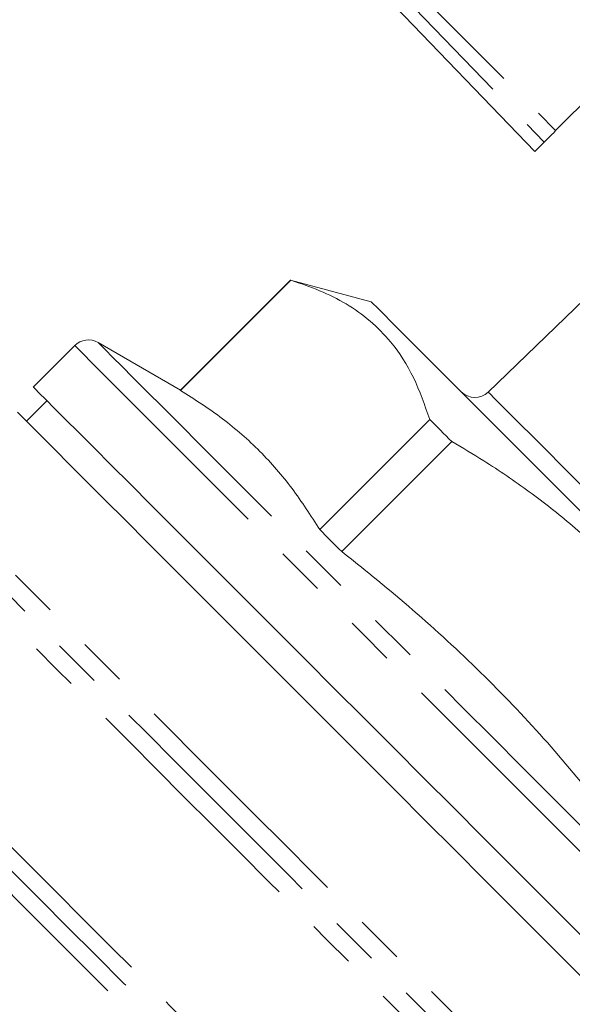
# Model space of a CAD drawing. Units: millimetres. Extents: x 139 to 207, y 72 to 273.
# Drawn here: x 169 to 183, y 230 to 255 of the extents above; entities that cross this region are included whole.
import ezdxf

# ---------------------------------------------------------------- set-up
doc = ezdxf.new("R2010")
doc.units = ezdxf.units.MM
doc.linetypes.add('PHANTOM', pattern=[12.7, 6.35, -1.27, 1.27, -1.27, 1.27, -1.27])

msp = doc.modelspace()

# ---------------------------------------------------------------- linework, layer by layer
at = {"color": 8, "linetype": 'PHANTOM', "lineweight": 0}
for p, q in [((176.836, 258.354), (182.661, 252.506)), ((176.623, 258.141), (182.362, 252.206))]:
    msp.add_line(p, q, dxfattribs=at)
at = {"color": 7, "linetype": 'Continuous', "lineweight": 15}
for p, q in [((176.391, 257.909), (182.126, 251.97)), ((182.661, 252.506), (184.941, 254.786)), ((184.165, 248.883), (180.915, 245.744)), ((175.792, 248.642), (172.942, 245.792)), ((172.949, 245.785), (175.799, 248.635)), ((177.883, 248.081), (175.792, 248.642)), ((175.792, 248.642), (175.799, 248.635)), ((170.206, 246.944), (169.133, 245.872)), ((172.942, 245.792), (170.809, 247.024)), ((169.486, 245.518), (168.956, 244.988)), ((179.4, 245.034), (176.551, 242.184)), ((177.119, 241.615), (179.969, 244.465))]:
    msp.add_line(p, q, dxfattribs=at)
at = {"color": 7, "linetype": 'Continuous', "lineweight": 15, "flags": 128}
for points in [[(182.661, 252.506), (182.61, 252.454), (182.561, 252.405), (182.514, 252.359), (182.472, 252.317), (182.435, 252.28), (182.404, 252.249), (182.379, 252.224), (182.362, 252.206)], [(182.362, 252.206), (182.26, 252.104), (182.186, 252.031), (182.141, 251.986), (182.126, 251.97), (182.126, 251.97)], [(177.883, 248.081), (177.885, 248.079), (177.93, 248.034), (178.035, 247.929), (178.199, 247.766), (178.42, 247.544), (178.696, 247.268), (179.025, 246.939), (179.404, 246.561), (179.829, 246.136), (180.295, 245.669), (180.8, 245.165), (181.337, 244.628), (181.902, 244.062), (182.491, 243.474), (183.096, 242.869), (183.713, 242.252), (184.336, 241.629)], [(183.661, 231.343), (182.974, 232.03), (182.261, 232.743), (181.527, 233.477), (180.776, 234.228), (180.013, 234.992), (179.242, 235.762), (178.469, 236.535), (177.698, 237.306), (176.935, 238.069), (176.184, 238.821), (175.45, 239.555), (174.737, 240.268), (174.05, 240.954), (173.394, 241.611), (172.772, 242.233), (172.189, 242.816), (171.647, 243.357), (171.152, 243.853), (170.705, 244.3), (170.309, 244.695), (169.968, 245.036), (169.683, 245.321), (169.456, 245.549), (169.288, 245.716), (169.181, 245.824), (169.135, 245.87), (169.133, 245.872)], [(168.725, 245.219), (168.878, 245.066), (169.09, 244.853), (169.361, 244.583), (169.689, 244.255), (170.071, 243.873), (170.505, 243.439), (170.989, 242.955), (171.519, 242.425), (172.092, 241.852), (172.705, 241.239), (173.353, 240.591), (174.032, 239.912), (174.739, 239.205), (175.468, 238.476), (176.216, 237.728), (176.976, 236.967), (177.746, 236.198), (178.519, 235.425), (179.29, 234.654), (180.056, 233.888), (180.81, 233.133), (181.549, 232.394), (182.268, 231.676), (182.962, 230.982), (183.626, 230.318)], [(179.4, 245.034), (179.47, 244.964), (179.54, 244.894), (179.61, 244.824), (179.681, 244.753), (179.752, 244.681), (179.824, 244.61), (179.896, 244.537), (179.969, 244.465)], [(176.551, 242.184), (176.62, 242.114), (176.69, 242.044), (176.761, 241.974), (176.831, 241.903), (176.903, 241.832), (176.975, 241.76), (177.047, 241.688), (177.119, 241.615)]]:
    msp.add_lwpolyline(points, dxfattribs=at)
at = {"color": 8, "linetype": 'PHANTOM', "lineweight": 0, "flags": 128}
for points in [[(170.206, 246.944), (170.223, 246.927), (170.3, 246.85), (170.437, 246.713), (170.635, 246.515), (170.891, 246.259), (171.205, 245.945), (171.573, 245.577), (171.995, 245.155), (172.466, 244.683), (172.985, 244.165), (173.548, 243.602), (174.151, 242.999), (174.791, 242.359), (175.463, 241.687), (176.163, 240.987), (176.887, 240.263), (177.63, 239.52), (178.388, 238.762), (179.156, 237.994), (179.928, 237.222)], [(170.809, 247.024), (170.817, 247.016), (170.878, 246.955), (171, 246.833), (171.183, 246.65), (171.424, 246.409), (171.722, 246.11), (172.077, 245.756), (172.484, 245.349), (172.941, 244.891), (173.447, 244.386), (173.996, 243.837), (174.586, 243.247), (175.213, 242.62), (175.873, 241.96), (176.561, 241.271), (177.274, 240.559), (178.006, 239.827), (178.752, 239.081), (179.508, 238.324), (180.27, 237.563)], [(180.915, 245.744), (180.917, 245.743), (180.963, 245.696), (181.071, 245.589), (181.237, 245.422), (181.461, 245.199), (181.737, 244.922), (182.062, 244.598), (182.429, 244.23), (182.834, 243.825), (183.269, 243.39), (183.727, 242.932), (184.201, 242.458), (184.683, 241.976)], [(185.732, 223.946), (185.553, 224.126), (185.314, 224.365), (185.017, 224.662), (184.664, 225.015), (184.258, 225.421), (183.8, 225.879), (183.294, 226.385), (182.743, 226.936), (182.151, 227.528), (181.52, 228.158), (180.856, 228.822), (180.163, 229.516), (179.444, 230.235), (178.704, 230.974), (177.949, 231.73), (177.182, 232.496), (176.41, 233.269), (175.636, 234.043), (174.865, 234.814), (174.103, 235.576), (173.354, 236.325), (172.623, 237.056), (171.915, 237.764), (171.233, 238.445), (170.584, 239.095), (169.97, 239.709), (169.395, 240.284), (168.863, 240.815), (168.378, 241.301), (167.943, 241.736), (167.559, 242.119), (167.231, 242.448), (166.959, 242.719), (166.746, 242.932), (166.593, 243.086), (166.501, 243.178), (166.47, 243.209)], [(185.08, 223.914), (184.885, 224.109), (184.632, 224.362), (184.324, 224.67), (183.961, 225.033), (183.546, 225.448), (183.081, 225.913), (182.571, 226.423), (182.017, 226.977), (181.424, 227.57), (180.796, 228.198), (180.135, 228.859), (179.447, 229.547), (178.737, 230.257), (178.007, 230.987), (177.264, 231.73), (176.512, 232.482), (175.755, 233.239), (175, 233.994), (174.249, 234.745), (173.509, 235.485), (172.784, 236.21), (172.078, 236.916), (171.397, 237.597), (170.744, 238.25), (170.124, 238.87), (169.541, 239.453), (168.998, 239.996), (168.498, 240.496), (168.046, 240.948), (167.644, 241.35), (167.294, 241.7), (167, 241.994), (166.761, 242.233), (166.581, 242.413), (166.461, 242.533), (166.4, 242.594), (166.393, 242.601)], [(184.478, 223.831), (184.286, 224.023), (184.036, 224.273), (183.73, 224.579), (183.37, 224.94), (182.958, 225.352), (182.497, 225.813), (181.99, 226.32), (181.44, 226.869), (180.851, 227.458), (180.227, 228.082), (179.572, 228.737), (178.891, 229.419), (178.187, 230.123), (177.465, 230.845), (176.73, 231.579), (175.988, 232.322), (175.242, 233.067), (174.498, 233.811), (173.761, 234.549), (173.035, 235.274), (172.325, 235.984), (171.637, 236.673), (170.974, 237.336), (170.34, 237.969), (169.741, 238.568), (169.18, 239.129), (168.66, 239.649), (168.186, 240.124), (167.759, 240.55), (167.384, 240.925), (167.062, 241.247), (166.796, 241.514), (166.587, 241.723), (166.436, 241.873), (166.346, 241.964), (166.316, 241.994)], [(180.655, 221.881), (180.264, 222.271), (179.823, 222.712), (179.334, 223.201), (178.8, 223.735), (178.226, 224.31), (177.614, 224.922), (176.969, 225.567), (176.295, 226.241), (175.596, 226.939), (174.878, 227.657), (174.145, 228.39), (173.402, 229.133), (172.654, 229.882), (171.905, 230.63), (171.161, 231.374), (170.427, 232.108), (169.707, 232.828), (169.007, 233.528), (168.331, 234.205), (167.683, 234.852), (167.068, 235.467), (166.49, 236.045), (165.953, 236.583), (165.459, 237.076), (165.014, 237.521), (164.619, 237.916), (164.277, 238.258), (163.991, 238.545), (163.762, 238.774), (163.591, 238.944), (163.481, 239.054), (163.432, 239.104), (163.429, 239.107)], [(180.507, 221.416), (180.17, 221.753), (179.78, 222.143), (179.34, 222.583), (178.853, 223.07), (178.321, 223.602), (177.748, 224.175), (177.139, 224.784), (176.498, 225.425), (175.828, 226.095), (175.134, 226.789), (174.421, 227.502), (173.694, 228.229), (172.958, 228.965), (172.218, 229.705), (171.478, 230.445), (170.743, 231.18), (170.02, 231.903), (169.312, 232.611), (168.624, 233.299), (167.961, 233.962), (167.327, 234.596), (166.727, 235.196), (166.165, 235.758), (165.645, 236.278), (165.169, 236.754), (164.742, 237.181), (164.366, 237.557), (164.043, 237.88), (163.777, 238.146), (163.568, 238.355), (163.418, 238.505), (163.328, 238.595), (163.299, 238.624)], [(180.04, 221.27), (179.706, 221.605), (179.319, 221.992), (178.881, 222.429), (178.396, 222.915), (177.867, 223.444), (177.297, 224.013), (176.691, 224.62), (176.053, 225.258), (175.386, 225.924), (174.696, 226.614), (173.988, 227.322), (173.266, 228.044), (172.536, 228.775), (171.801, 229.509), (171.069, 230.242), (170.342, 230.968), (169.627, 231.683), (168.929, 232.382), (168.252, 233.059), (167.601, 233.71), (166.98, 234.331), (166.394, 234.917), (165.846, 235.464), (165.342, 235.969), (164.883, 236.428), (164.473, 236.837), (164.116, 237.195), (163.813, 237.498), (163.566, 237.744), (163.378, 237.932), (163.25, 238.061), (163.181, 238.129), (163.17, 238.141)], [(180.27, 237.563), (181.031, 236.802), (181.787, 236.046), (182.534, 235.299), (183.266, 234.567), (183.978, 233.855), (184.666, 233.167), (185.326, 232.507), (185.953, 231.88), (186.543, 231.29), (187.093, 230.74), (187.598, 230.235), (188.056, 229.777), (188.463, 229.37), (188.817, 229.016), (189.116, 228.717), (189.357, 228.476), (189.539, 228.294), (189.661, 228.171), (189.723, 228.11), (189.73, 228.102)], [(179.928, 237.222), (180.701, 236.449), (181.468, 235.682), (182.226, 234.924), (182.969, 234.18), (183.694, 233.456), (184.394, 232.756), (185.066, 232.084), (185.705, 231.444), (186.309, 230.841), (186.871, 230.279), (187.39, 229.76), (187.862, 229.288), (188.283, 228.867), (188.652, 228.498), (188.965, 228.185), (189.222, 227.928), (189.419, 227.731), (189.557, 227.593), (189.634, 227.516), (189.651, 227.499)]]:
    msp.add_lwpolyline(points, dxfattribs=at)
at = {"color": 7, "linetype": 'Continuous', "lineweight": 15}
for centre, radius, start, end in [((170.559, 246.591), 0.5, 60, 135), ((176.834, 249.676), 5.498, 224.9412, 225.0434), ((180.568, 246.104), 0.5, 225, 314)]:
    msp.add_arc(centre, radius, start, end, dxfattribs=at)
for points, knots in [([(175.799, 248.635), (176.052, 248.55), (176.56, 248.382), (177.251, 248.033), (177.871, 247.595), (178.477, 246.979), (179.015, 246.143), (179.271, 245.405), (179.4, 245.034)], [0, 0, 0, 0, 0.143269, 0.286498, 0.433089, 0.579665, 0.788541, 1, 1, 1, 1]), ([(176.551, 242.184), (176.319, 242.546), (175.856, 243.27), (175.017, 244.232), (174.052, 245.078), (173.317, 245.55), (172.949, 245.785)], [0, 0, 0, 0, 0.247997, 0.495934, 0.747936, 1, 1, 1, 1]), ([(179.969, 244.465), (180.247, 244.3), (180.934, 243.893), (181.988, 243.178), (183.119, 242.291), (184.179, 241.303), (185.231, 240.139), (186.245, 238.796), (186.862, 237.775), (187.171, 237.262)], [0, 0, 0, 0, 0.094052, 0.232121, 0.370156, 0.511624, 0.653094, 0.82588, 1, 1, 1, 1]), ([(184.322, 234.413), (183.832, 235.024), (182.853, 236.247), (181.254, 237.987), (179.539, 239.627), (178.136, 240.816), (177.315, 241.461), (177.119, 241.615)], [0, 0, 0, 0, 0.230082, 0.460117, 0.693418, 0.926759, 1, 1, 1, 1])]:
    msp.add_open_spline(points, degree=3, knots=knots, dxfattribs=at)

doc.saveas('drawing.dxf')
